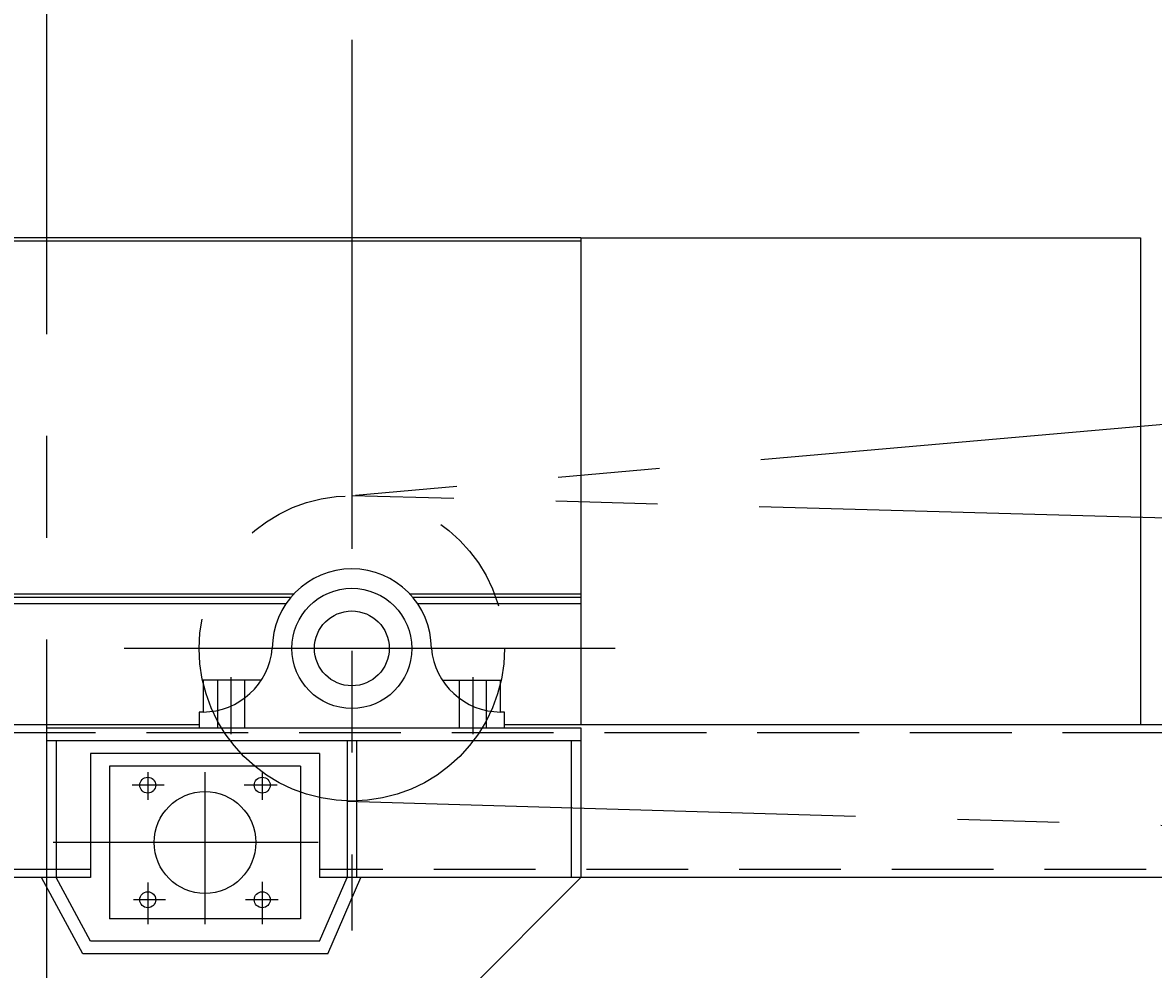
# Model space of a CAD drawing. Extents: x 9 to 1087, y 9 to 736.
# Drawn here: x 85 to 129, y 182 to 219 of the extents above; entities that cross this region are included whole.
import ezdxf
from ezdxf.enums import TextEntityAlignment as Align

# ---------------------------------------------------------------- set-up
doc = ezdxf.new("R2010")
doc.units = 0
doc.header["$LTSCALE"] = 16
doc.header["$MEASUREMENT"] = 0
for name, pattern in [('CENTER', [2, 1.25, -0.25, 0.25, -0.25]), ('HIDDEN', [0.375, 0.25, -0.125]), ('PHANTOM', [2.5, 1.25, -0.25, 0.25, -0.25, 0.25, -0.25])]:
    doc.linetypes.add(name, pattern=pattern)
doc.layers.get('0').update_dxf_attribs({"color": 4, "linetype": 'CONTINUOUS'})
doc.layers.get('DEFPOINTS').update_dxf_attribs({"linetype": 'CONTINUOUS'})
for name, color, linetype in [('CL', 7, 'CENTER'), ('DI', 11, 'CONTINUOUS'), ('HL', 3, 'HIDDEN'), ('OB', 4, 'CONTINUOUS'), ('PH', 31, 'PHANTOM')]:
    doc.layers.add(name, color=color, linetype=linetype)
doc.styles.add('ROMANS', font='romans', dxfattribs={"width": 0.9, "height": 3.5})
doc.dimstyles.get("Standard").update_dxf_attribs({"dimtxt": 0.18, "dimasz": 0.18, "dimexe": 0.18, "dimexo": 0.0625, "dimgap": 0.09, "dimtad": 0, "dimtih": 1, "dimtoh": 1, "dimdec": 7, "dimzin": 0, "dimdsep": 46, "dimlunit": 4, "dimtxsty": 'Standard', "dimcen": 0.09, "dimadec": 0, "dimazin": 0, "dimtfac": 1, "dimtdec": 7, "dimtofl": 0, "dimtmove": 2, "dimatfit": 3, "dimfxl": 0, "dimtolj": 1, "dimtzin": 7, "dimarcsym": 0})

# ---------------------------------------------------------------- blocks, each defined once
blk = doc.blocks.new('*D259')
at = {"color": 0, "linetype": 'ByBlock'}
for p, q in [((102.474, 676.161), (102.474, 723.541)), ((114.474, 723.541), (114.474, 723.541)), ((96.474, 721.541), (84.774, 721.541)), ((99.474, 721.541), (96.474, 721.541)), ((114.474, 721.541), (102.474, 721.541)), ((117.474, 721.541), (120.474, 721.541))]:
    blk.add_line(p, q, dxfattribs=at)
for points in [[(99.474, 722.041), (99.474, 721.041), (102.474, 721.541)], [(117.474, 722.041), (117.474, 721.041), (114.474, 721.541)]]:
    blk.add_solid(points, dxfattribs=at)
at = {"layer": 'DEFPOINTS', "color": 0, "linetype": 'ByBlock'}
for p in [(102.474, 721.541), (114.474, 721.541), (102.474, 674.161)]:
    blk.add_point(p, dxfattribs=at)
at = {"color": 0, "linetype": 'ByBlock', "style": 'ROMANS', "width": 0.9}
blk.add_text('1\'-0"', height=3.5, dxfattribs=at).set_placement((90.624, 724.541), align=Align.MIDDLE_CENTER)

msp = doc.modelspace()

# ---------------------------------------------------------------- linework, layer by layer
at = {"color": 4, "linetype": 'CENTER'}
for p, q in [((93.16553784, 193.75408624), (93.16553784, 191.50408624)), ((102.66553784, 193.75408624), (102.66553784, 191.50408624))]:
    msp.add_line(p, q, dxfattribs=at)
for p, q in [((92.07178784, 193.62908624), (92.07178784, 192.37908624)), ((94.35685132, 193.62908624), (92.07178784, 193.62908624)), ((101.47422435, 193.62908624), (103.75928784, 193.62908624)), ((103.75928784, 192.37908624), (103.75928784, 193.62908624)), ((92.07178784, 192.37908624), (91.91553784, 192.37908624)), ((91.91553784, 192.37908624), (91.91553784, 191.75408624)), ((103.91553784, 192.37908624), (103.75928784, 192.37908624)), ((103.91553784, 191.75408624), (103.91553784, 192.37908624)), ((85.91553784, 191.75408624), (106.91553784, 191.75408624)), ((85.91553784, 191.25408624), (106.91553784, 191.25408624))]:
    msp.add_line(p, q)
at = {"linetype": 'HIDDEN'}
for p, q in [((92.63428784, 193.62908624), (92.63428784, 191.75408624)), ((93.69678784, 193.62908624), (93.69678784, 191.75408624)), ((102.13428784, 193.62908624), (102.13428784, 191.75408624)), ((103.19678784, 193.62908624), (103.19678784, 191.75408624))]:
    msp.add_line(p, q, dxfattribs=at)
for radius in [2.359375, 1.46875]:
    msp.add_circle((97.91553784, 194.87908624), radius)
for centre, radius, start, end in [((97.91553784, 194.87908624), 3.125, 0, 180), ((92.0519185, 195.12901446), 2.75, 270.413977886, 354.785593192), ((103.77915717, 195.12901446), 2.75, 185.214406808, 269.586022114)]:
    msp.add_arc(centre, radius, start, end)
at = {"layer": 'CL'}
for p, q in [((85.91553784, 259.22369453), (85.91553784, 158.33938875)), ((97.91553784, 218.78651117), (97.91553784, 183.79067949)), ((108.25779694, 194.87908624), (88.97040729, 194.87908624)), ((89.89485493, 190.01246837), (89.89485493, 188.93375913)), ((92.14485493, 190.01246837), (92.14485493, 184.03939763)), ((94.39485493, 190.01246837), (94.39485493, 188.93375913)), ((90.53772121, 189.50408624), (89.28128212, 189.50408624)), ((94.98709977, 189.50408624), (93.67882088, 189.50408624)), ((96.59778749, 187.25408624), (86.1799478, 187.25408624)), ((89.89485493, 185.6812152), (89.89485493, 184.03939763)), ((94.39485493, 185.7097454), (94.39485493, 184.03939763)), ((90.59483225, 185.00408624), (89.33839316, 185.00408624)), ((95.02092849, 185.00408624), (93.73593193, 185.00408624))]:
    msp.add_line(p, q, dxfattribs=at)
at = {"layer": 'HL'}
for p, q in [((207.84703163, 191.56658624), (73.66553784, 191.56658624)), ((87.64485493, 186.19158624), (73.66553784, 186.19158624)), ((207.13790429, 186.19158624), (96.64485493, 186.19158624))]:
    msp.add_line(p, q, dxfattribs=at)
at = {"layer": 'OB'}
for p, q in [((106.91553784, 211.00408624), (73.79053784, 211.00408624)), ((106.91553784, 210.87908624), (73.91553784, 210.87908624)), ((106.91553784, 211.00408624), (106.91553784, 191.87908624)), ((106.91553784, 211.00408624), (128.91553784, 211.00408624)), ((128.91553784, 211.00408624), (128.91553784, 191.87908624)), ((95.51436625, 196.87908624), (71.91553784, 196.87908624)), ((95.62424999, 197.00408624), (73.91553784, 197.00408624)), ((106.91553784, 197.00408624), (100.20682568, 197.00408624)), ((106.91553784, 196.87908624), (100.31670942, 196.87908624)), ((95.32649844, 196.62908624), (73.91553784, 196.62908624)), ((106.91553784, 196.62908624), (100.50457723, 196.62908624)), ((91.91553784, 191.87908624), (73.66553784, 191.87908624)), ((85.91553784, 191.75408624), (85.91553784, 191.25408624)), ((207.88825996, 191.87908624), (103.91553784, 191.87908624)), ((106.91553784, 191.75408624), (106.91553784, 191.25408624)), ((85.91553784, 191.25408624), (85.91553784, 185.87908624)), ((86.29053784, 191.25408624), (86.29053784, 185.87908624)), ((97.72803784, 191.25408624), (97.72803784, 185.87908624)), ((98.10303784, 191.25408624), (98.10303784, 185.87908624)), ((106.54053784, 191.25408624), (106.54053784, 185.87908624)), ((106.91553784, 191.25408624), (106.91553784, 185.87908624)), ((96.64485493, 190.75408624), (87.64485493, 190.75408624)), ((87.64485493, 190.75408624), (87.64485493, 185.87908624)), ((96.64485493, 190.75408624), (96.64485493, 185.87908624)), ((88.39485493, 190.25408624), (88.39485493, 184.25408624)), ((95.89485493, 190.25408624), (88.39485493, 190.25408624)), ((95.89485493, 190.25408624), (95.89485493, 184.25408624)), ((87.64485493, 185.87908624), (73.66553784, 185.87908624)), ((87.34706468, 182.87908624), (85.72188417, 185.87908624)), ((87.64485493, 183.37908624), (86.29053784, 185.87908624)), ((207.09667596, 185.87908624), (96.64485493, 185.87908624)), ((96.64485493, 183.37908624), (97.72803784, 185.87908624)), ((96.97313247, 182.87908624), (98.27295197, 185.87908624)), ((106.91553784, 185.87908624), (97.91553784, 176.87908624)), ((95.89485493, 184.25408624), (88.39485493, 184.25408624)), ((96.64485493, 183.37908624), (87.64485493, 183.37908624)), ((96.97313247, 182.87908624), (87.34706468, 182.87908624))]:
    msp.add_line(p, q, dxfattribs=at)
for centre, radius in [((89.89485493, 189.50408624), 0.3125), ((94.39485493, 189.50408624), 0.3125), ((92.14485493, 187.25408624), 2), ((89.89485493, 185.00408624), 0.3125), ((94.39485493, 185.00408624), 0.3125)]:
    msp.add_circle(centre, radius, dxfattribs=at)
at = {"layer": 'PH'}
for p, q in [((133.91553784, 204.0402576), (97.91553784, 200.87908624)), ((133.91553784, 199.87908624), (97.91553784, 200.87908624)), ((97.7235649, 188.88215816), (181.91553784, 186.37908624))]:
    msp.add_line(p, q, dxfattribs=at)
msp.add_circle((97.91553784, 194.87908624), 6, dxfattribs=at)

# ---------------------------------------------------------------- dimensions: what is measured, and where the dimension line sits
at = {"layer": 'DI'}
dim = msp.add_linear_dim(base=(73.91553784, 258.25914699), p1=(85.91553784, 258.25914699), p2=(73.91553784, 210.87908624), dimstyle='Standard', dxfattribs=at)
dim.commit()
dim.dimension.update_dxf_attribs({"geometry": '*D259', "text_midpoint": (68.06553784, 261.25914699), "insert": (-28.55839267, -463.28228252)})

doc.saveas('drawing.dxf')
